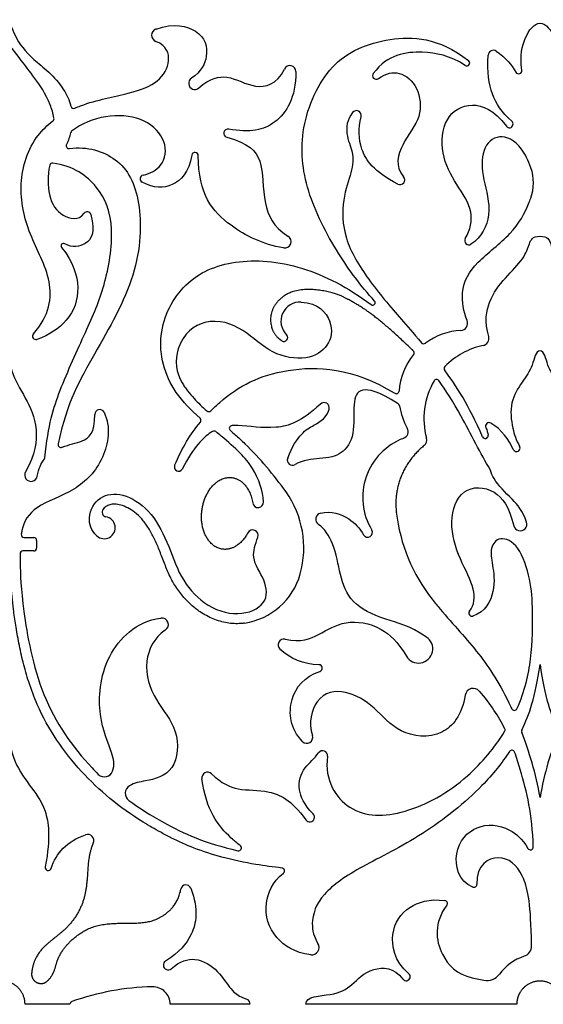
# Model space of a CAD drawing. Units: millimetres. Extents: x -137 to 137, y -146 to 139.
# Drawn here: x 97 to 116, y -90 to -56 of the extents above; entities that cross this region are included whole.
import ezdxf

# ---------------------------------------------------------------- set-up
doc = ezdxf.new("R2010")
doc.units = ezdxf.units.MM
doc.header["$MEASUREMENT"] = 0
doc.layers.add('Layer 03', color=5, linetype='Continuous')

msp = doc.modelspace()

# ---------------------------------------------------------------- linework, layer by layer
at = {"layer": 'Layer 03'}
for p, q in [((97.445, -74.174), (97.779, -74.174)), ((97.879, -74.274), (97.879, -74.54)), ((97.779, -74.64), (97.404, -74.64)), ((115.113, -88.376), (115.107, -88.072)), ((113.052, -89.491), (113.456, -89.576)), ((99.038, -90.417), (97.477, -90.417)), ((105.3, -90.417), (102.533, -90.417)), ((114.6, -90.417), (107.253, -90.417))]:
    msp.add_line(p, q, dxfattribs=at)
for centre, radius, start, end in [((102.117, -56.696), 0.232, 109.4578, 248.5856), ((113.786, -57.4), 0.181, 56.9196, 176.8569), ((106.697, -57.96), 0.21, 0.0032, 155.407), ((112.859, -57.657), 0.102, 238.4595, 52.4361), ((103.387, -58.368), 0.213, 123.5505, 311.4194), ((109.707, -58.101), 0.128, 143.2866, 306.0235), ((114.665, -57.923), 0.112, 211.6032, 7.4037), ((99.171, -59.142), 0.1, 194.3819, 293.5401), ((98.386, -59.597), 0.1, 307.3475, 9.0062), ((109.017, -59.487), 0.169, 344.8114, 142.447), ((104.541, -60.103), 0.145, 79.2132, 253.9999), ((114.343, -59.784), 0.13, 216.4946, 49.0512), ((99.162, -60.115), 0.1, 128.2557, 165.6133), ((99.011, -60.54), 0.1, 155.7447, 277.919), ((103.394, -60.886), 0.115, 0, 170.6534), ((98.432, -61.242), 0.1, 82.0353, 167.4348), ((113.611, -61.829), 1.569, 339.9951, 19.44), ((101.614, -61.692), 0.132, 102.0246, 242.4152), ((110.533, -61.727), 0.165, 242.6428, 40.4228), ((99.64, -62.967), 0.129, 14.2368, 143.9833), ((106.516, -63.877), 0.225, 260.1806, 59.4603), ((98.818, -64.027), 0.0871, 60.8347, 218.5628), ((112.93, -63.845), 0.143, 148.4251, 301.9192), ((107.059, -66.65), 0.671, 87.093, 224.9925), ((109.585, -66.001), 0.0844, 233.5857, 42.4065), ((112.639, -66.717), 0.25, 273.1292, 22.4673), ((97.854, -67.167), 0.116, 138.6272, 288.4487), ((106.492, -67.218), 0.131, 238.0498, 44.9925), ((112.777, -69.247), 2.284, 93.1292, 126.4335), ((111.362, -67.329), 0.1, 220.8053, 306.4335), ((113.963, -70.033), 2.597, 101.7954, 135.9202), ((113.381, -67.246), 0.25, 281.7954, 15.1823), ((104.157, -68.056), 1.418, 161.6602, 211.4396), ((112.777, -69.247), 2.284, 140.9754, 175.704), ((110.926, -67.746), 0.1, 320.9754, 45.8461), ((112.169, -68.296), 0.1, 135.9202, 217.2982), ((113.963, -70.033), 2.597, 149.6518, 195.2106), ((111.808, -68.771), 0.1, 35.4106, 149.6518), ((110.401, -69.068), 0.1, 238.0649, 355.704), ((107.888, -69.662), 0.184, 345.3793, 133.327), ((110.421, -69.606), 0.1, 8.6713, 58.0886), ((100.077, -69.891), 0.171, 25.8343, 180.7232), ((103.876, -69.692), 0.1, 228.3615, 314.7263), ((112.777, -69.247), 2.284, 188.6713, 209.3514), ((103.504, -70.097), 0.1, 320.2676, 48.2988), ((113.638, -70.301), 0.125, 59.1355, 204.7579), ((104.06, -70.567), 0.1, 50.5493, 121.2775), ((104.69, -70.376), 0.1, 92.7861, 229.8667), ((110.569, -70.488), 0.25, 290.7656, 29.3514), ((98.728, -70.939), 0.1, 168.4152, 290.7875), ((96.532, -79.685), 12.289, 35.28, 45.5629), ((111.438, -72.781), 2.202, 110.7656, 210.9206), ((111.216, -70.78), 0.25, 308.9473, 15.2106), ((113.502, -70.631), 0.1, 203.4722, 8.3287), ((114.591, -71.06), 0.125, 203.5265, 30.1388), ((98.062, -71.395), 0.1, 322.7106, 353.5796), ((106.788, -71.48), 0.178, 158.6684, 300.1977), ((97.685, -71.998), 0.221, 150.2395, 349.8366), ((102.821, -71.724), 0.145, 157.7704, 332.0353), ((113.586, -71.857), 0.1, 16.7992, 31.3359), ((103.811, -74.535), 3.373, 344.4353, 35.28), ((105.591, -72.944), 0.189, 188.6351, 4.5075), ((100.319, -73.292), 0.161, 140.6619, 261.0294), ((107.817, -73.536), 0.22, 102.4446, 237.3748), ((116.435, -72.583), 6.071, 186.7081, 218.0354), ((100.234, -73.831), 0.384, 227.6179, 81.0294), ((114.72, -73.71), 0.231, 193.3493, 18.0027), ((105.403, -74.103), 0.194, 340.7526, 152.1902), ((109.409, -73.997), 0.164, 210.9206, 30.9206), ((97.445, -74.074), 0.1, 170.6144, 270), ((97.779, -74.274), 0.1, 0, 90), ((97.404, -74.74), 0.1, 90, 180.0943), ((97.779, -74.54), 0.1, 270, 0), ((104.771, -74.802), 2.375, 278.4331, 344.4353), ((113.039, -76.802), 0.109, 142.2394, 288.0768), ((102.236, -77.204), 0.231, 302.8141, 97.6867), ((106.488, -77.909), 0.201, 77.4849, 227.4012), ((111.179, -78.048), 0.494, 210.877, 55.918), ((107.708, -78.72), 0.118, 288.4493, 90), ((113.085, -79.703), 0.281, 41.3382, 169.9995), ((114.514, -80.091), 0.1, 204.8545, 335.7263), ((114.093, -80.872), 0.1, 327.8592, 26.5448), ((107.288, -81.129), 0.205, 223.93, 18.0451), ((114.865, -80.917), 0.1, 153.5503, 201.1496), ((107.839, -81.764), 0.172, 352.3104, 146.0984), ((114.43, -81.674), 0.1, 19.4697, 146.7412), ((100.241, -82.2), 0.303, 225.2812, 340.6297), ((103.832, -82.542), 0.201, 46.8879, 188.0852), ((101.272, -83.074), 0.305, 121.7675, 233.8127), ((107.389, -83.904), 0.168, 215.2434, 45.0547), ((99.656, -84.721), 0.215, 336.4276, 108.8312), ((104.913, -84.974), 0.1, 257.3737, 53.8215), ((115.074, -84.94), 0.1, 211.1616, 1.801), ((98.285, -85.655), 0.104, 169.9653, 341.3883), ((106.411, -85.774), 0.1, 309.3101, 83.7004), ((103.08, -86.439), 0.178, 20.8432, 169.1058), ((113.109, -86.245), 0.1, 247.9759, 1.2145), ((112.086, -86.904), 0.1, 323.3123, 82.7594), ((107.456, -88.436), 0.259, 262.7159, 32.4454), ((114.73, -88.384), 0.383, 288.4828, 1.1684), ((102.459, -89.053), 0.167, 122.381, 311.3022), ((115.41, -90.417), 1.761, 108.4827, 143.577), ((110.75, -89.459), 0.138, 216.0381, 49.2215), ((113.565, -89.056), 0.532, 258.1094, 323.577), ((102.099, -98.741), 8.935, 91.2086, 109.5833), ((101.924, -90.417), 0.609, 0, 91.2086), ((99.138, -90.417), 0.1, 109.5833, 180)]:
    msp.add_arc(centre, radius, start, end, dxfattribs=at)
for points, knots in [([(96.667, -56.154), (96.939, -56.154), (97.071, -56.735), (97.678, -57.517), (98.658, -58.206), (99.018, -58.95), (99.074, -59.167)], [13171.432284, 13171.432284, 13171.432284, 13171.432284, 13172.930642, 13174.429, 13175.927359, 13176.447384, 13176.447384, 13176.447384, 13176.447384]), ([(102.04, -56.478), (102.663, -56.257), (103.654, -56.496), (103.918, -57.319), (103.62, -57.959), (103.269, -58.191)], [13183.747775, 13183.747775, 13183.747775, 13183.747775, 13185.086501, 13186.612573, 13187.746463, 13187.746463, 13187.746463, 13187.746463]), ([(114.776, -57.908), (114.707, -57.377), (114.856, -56.74), (115.203, -56.274), (115.41, -56.274)], [13458.422248, 13458.422248, 13458.422248, 13458.422248, 13459.401202, 13460.473798, 13460.473798, 13460.473798, 13460.473798]), ([(115.41, -56.274), (115.617, -56.274), (115.964, -56.74), (116.112, -57.377), (116.043, -57.908)], [13460.473798, 13460.473798, 13460.473798, 13460.473798, 13461.546393, 13462.525347, 13462.525347, 13462.525347, 13462.525347]), ([(98.485, -59.581), (98.457, -59.406), (98.254, -58.809), (97.806, -58.166), (97.31, -57.531), (96.828, -56.86), (96.667, -56.86)], [460.081532, 460.081532, 460.081532, 460.081532, 460.505757, 461.770859, 463.035961, 464.301063, 464.301063, 464.301063, 464.301063]), ([(109.647, -65.944), (109.172, -65.424), (108.268, -64.202), (107.203, -62.108), (106.98, -59.954), (108.015, -57.554), (110.024, -56.688), (111.862, -56.762), (112.921, -57.576)], [13391.034537, 13391.034537, 13391.034537, 13391.034537, 13393.182007, 13395.811235, 13398.440463, 13401.069691, 13403.698919, 13406.202542, 13406.202542, 13406.202542, 13406.202542]), ([(99.21, -59.234), (99.276, -59.205), (99.914, -58.946), (101.225, -58.73), (102.163, -58.333), (102.572, -57.651), (102.426, -57.067), (102.033, -56.912)], [13176.620448, 13176.620448, 13176.620448, 13176.620448, 13176.81425, 13178.473983, 13180.133716, 13181.793449, 13183.18439, 13183.18439, 13183.18439, 13183.18439]), ([(112.806, -57.743), (112.248, -57.401), (111.278, -57.193), (110.101, -57.357), (109.604, -58.024)], [13406.510875, 13406.510875, 13406.510875, 13406.510875, 13408.264409, 13410.318083, 13410.318083, 13410.318083, 13410.318083]), ([(114.428, -59.686), (114.068, -59.374), (113.679, -58.756), (113.571, -57.993), (113.605, -57.39)], [13454.074536, 13454.074536, 13454.074536, 13454.074536, 13455.376402, 13456.740004, 13456.740004, 13456.740004, 13456.740004]), ([(103.528, -58.528), (103.927, -58.176), (104.636, -58.044), (105.399, -58.608), (106.257, -58.417), (106.506, -57.873)], [13188.445308, 13188.445308, 13188.445308, 13188.445308, 13189.595457, 13191.082284, 13192.462774, 13192.462774, 13192.462774, 13192.462774]), ([(106.906, -57.96), (106.906, -58.869), (106.277, -59.909), (105.31, -60.102), (104.568, -59.96)], [13193.031177, 13193.031177, 13193.031177, 13193.031177, 13195.047566, 13197.004855, 13197.004855, 13197.004855, 13197.004855]), ([(109.782, -58.204), (110.058, -58.004), (110.57, -57.933), (111.189, -58.456), (111.334, -59.561), (110.62, -60.358), (110.338, -61.243), (110.659, -61.62)], [13410.682137, 13410.682137, 13410.682137, 13410.682137, 13411.682502, 13412.87556, 13414.068619, 13415.261677, 13416.253862, 13416.253862, 13416.253862, 13416.253862]), ([(112.808, -63.77), (112.994, -63.468), (113.114, -62.735), (112.496, -61.923), (111.917, -60.829), (112.047, -59.51), (112.965, -58.953), (113.811, -59.283), (114.239, -59.861)], [13446.113518, 13446.113518, 13446.113518, 13446.113518, 13447.192783, 13448.501137, 13449.809491, 13451.117845, 13452.426199, 13453.638678, 13453.638678, 13453.638678, 13453.638678]), ([(101.586, -61.562), (101.848, -61.506), (102.321, -61.256), (102.463, -60.383), (101.709, -59.571), (100.447, -59.415), (99.544, -59.708), (99.142, -60.003), (99.1, -60.036)], [13211.5006, 13211.5006, 13211.5006, 13211.5006, 13212.420681, 13213.540096, 13214.659512, 13215.778927, 13216.898342, 13217.034345, 13217.034345, 13217.034345, 13217.034345]), ([(108.883, -59.384), (108.683, -59.645), (108.63, -60.208), (108.923, -60.744), (108.882, -61.444), (108.505, -62.346), (108.532, -63.759), (109.384, -65.186), (110.411, -66.39), (110.981, -67.04), (111.286, -67.394)], [13420.275507, 13420.275507, 13420.275507, 13420.275507, 13421.504314, 13422.96618, 13424.428045, 13425.889911, 13427.351776, 13428.813642, 13430.275507, 13431.043754, 13431.043754, 13431.043754, 13431.043754]), ([(110.457, -61.874), (109.608, -61.435), (109.111, -60.713), (109.069, -59.942), (109.181, -59.532)], [13416.709433, 13416.709433, 13416.709433, 13416.709433, 13418.353919, 13419.810157, 13419.810157, 13419.810157, 13419.810157]), ([(97.767, -67.091), (98.34, -66.44), (98.499, -65.193), (97.576, -63.645), (97.181, -61.877), (97.65, -60.408), (98.255, -59.823), (98.447, -59.676)], [452.744423, 452.744423, 452.744423, 452.744423, 454.330058, 455.989791, 457.649524, 459.309257, 459.973918, 459.973918, 459.973918, 459.973918]), ([(104.501, -60.243), (105.267, -60.463), (105.817, -60.992), (105.711, -62.426), (106.116, -63.379), (106.63, -63.683)], [13197.448362, 13197.448362, 13197.448362, 13197.448362, 13199.113352, 13200.949147, 13202.408645, 13202.408645, 13202.408645, 13202.408645]), ([(115.091, -61.307), (115.002, -61.056), (114.681, -60.407), (113.96, -60.076), (113.352, -60.623), (113.395, -61.698), (113.788, -62.858), (113.381, -63.733), (113.006, -63.967)], [13439.062806, 13439.062806, 13439.062806, 13439.062806, 13439.722023, 13440.956577, 13442.191131, 13443.425685, 13444.660239, 13445.729886, 13445.729886, 13445.729886, 13445.729886]), ([(99.025, -60.639), (99.643, -60.553), (100.836, -60.914), (101.568, -62.351), (101.483, -65.017), (99.898, -67.788), (98.925, -69.482), (98.63, -70.919)], [13217.552704, 13217.552704, 13217.552704, 13217.552704, 13219.94949, 13222.590327, 13225.231164, 13227.872001, 13230.405302, 13230.405302, 13230.405302, 13230.405302]), ([(103.281, -60.867), (103.181, -61.474), (102.626, -62.029), (101.975, -62.03), (101.553, -61.809)], [13208.525486, 13208.525486, 13208.525486, 13208.525486, 13209.855875, 13211.176015, 13211.176015, 13211.176015, 13211.176015]), ([(106.477, -64.098), (105.744, -63.971), (104.373, -63.29), (103.509, -62.229), (103.509, -60.886)], [13203.034357, 13203.034357, 13203.034357, 13203.034357, 13205.26615, 13208.182901, 13208.182901, 13208.182901, 13208.182901]), ([(98.161, -71.406), (98.293, -70.23), (98.615, -69.139), (99.644, -66.899), (100.273, -65.494), (100.638, -63.332), (100.12, -61.936), (99.165, -61.243), (98.446, -61.143)], [510.684461, 510.684461, 510.684461, 510.684461, 512.636436, 514.60388, 516.571323, 518.538767, 520.506211, 522.396081, 522.396081, 522.396081, 522.396081]), ([(98.335, -61.22), (98.255, -61.578), (98.281, -62.414), (98.713, -63.016), (99.342, -63.158), (99.536, -62.891)], [522.545131, 522.545131, 522.545131, 522.545131, 523.453032, 524.572448, 525.644504, 525.644504, 525.644504, 525.644504]), ([(112.87, -66.621), (112.741, -66.31), (112.618, -65.462), (113.125, -64.6), (114.486, -63.613), (114.925, -62.812), (115.063, -62.427), (115.086, -62.366)], [13432.997664, 13432.997664, 13432.997664, 13432.997664, 13433.899073, 13435.174799, 13436.450524, 13437.726249, 13437.982614, 13437.982614, 13437.982614, 13437.982614]), ([(99.765, -62.935), (99.928, -63.577), (99.666, -64.011), (99.132, -64.103), (98.861, -63.951)], [525.936233, 525.936233, 525.936233, 525.936233, 527.05753, 528.053417, 528.053417, 528.053417, 528.053417]), ([(113.622, -67.181), (113.478, -66.65), (113.605, -65.872), (114.192, -65.126), (114.885, -64.446), (115.038, -63.933), (115.141, -63.69), (115.41, -63.69)], [150.940767, 150.940767, 150.940767, 150.940767, 151.738247, 152.663332, 153.588416, 154.5135, 155.438584, 155.438584, 155.438584, 155.438584]), ([(115.41, -63.69), (115.678, -63.69), (115.781, -63.933), (115.935, -64.446), (116.627, -65.126), (117.214, -65.872), (117.341, -66.65), (117.197, -67.181)], [155.438584, 155.438584, 155.438584, 155.438584, 156.363668, 157.288753, 158.213837, 159.138921, 159.936401, 159.936401, 159.936401, 159.936401]), ([(98.75, -64.081), (99.163, -64.599), (99.446, -65.547), (99.069, -66.622), (98.319, -67.134), (97.89, -67.277)], [528.293057, 528.293057, 528.293057, 528.293057, 529.709712, 531.211925, 532.516524, 532.516524, 532.516524, 532.516524]), ([(103.57, -70.022), (103.266, -69.751), (102.427, -68.907), (101.962, -67.103), (102.956, -65.195), (104.703, -64.442), (107.034, -64.594), (108.724, -65.471), (109.535, -66.069)], [13384.142479, 13384.142479, 13384.142479, 13384.142479, 13384.805944, 13386.020229, 13387.234515, 13388.448801, 13389.663087, 13390.785825, 13390.785825, 13390.785825, 13390.785825]), ([(107.093, -65.98), (107.691, -66.011), (108.263, -66.708), (108.082, -67.537), (107.346, -68.032), (106.042, -67.84), (105.136, -66.899), (103.887, -66.443), (102.996, -67.051), (102.811, -67.61)], [198.979033, 198.979033, 198.979033, 198.979033, 200.273864, 201.704001, 203.134139, 204.564277, 205.994414, 207.424552, 208.496534, 208.496534, 208.496534, 208.496534]), ([(96.667, -67.687), (96.884, -67.687), (96.934, -68.403), (97.5, -69.303), (97.959, -70.253), (97.839, -71.283), (97.493, -71.888)], [504.338269, 504.338269, 504.338269, 504.338269, 505.638935, 506.9396, 508.240266, 509.347361, 509.347361, 509.347361, 509.347361]), ([(115.41, -67.68), (115.258, -67.68), (115.175, -68.221), (114.8, -68.735), (114.342, -69.45), (114.422, -70.322), (114.574, -70.782), (114.699, -70.997)], [141.819066, 141.819066, 141.819066, 141.819066, 142.635842, 143.452619, 144.269395, 145.086172, 145.700618, 145.700618, 145.700618, 145.700618]), ([(116.12, -70.997), (116.246, -70.782), (116.397, -70.322), (116.477, -69.45), (116.019, -68.735), (115.645, -68.221), (115.562, -67.68), (115.41, -67.68)], [137.937513, 137.937513, 137.937513, 137.937513, 138.55196, 139.368736, 140.185513, 141.002289, 141.819066, 141.819066, 141.819066, 141.819066]), ([(103.946, -69.763), (104.048, -69.662), (104.815, -68.957), (106.3, -68.154), (108.902, -68.252), (110.348, -69.153)], [178.288145, 178.288145, 178.288145, 178.288145, 178.817315, 182.220127, 185.512394, 185.512394, 185.512394, 185.512394]), ([(102.947, -68.796), (102.975, -68.841), (103.035, -68.933), (103.17, -69.116), (103.419, -69.405), (103.654, -69.629), (103.809, -69.766)], [209.728607, 209.728607, 209.728607, 209.728607, 209.888222, 210.058924, 210.410632, 211.03136, 211.03136, 211.03136, 211.03136]), ([(113.671, -71.805), (113.354, -71.283), (112.721, -69.99), (112.13, -69.051), (111.89, -68.713)], [208.553795, 208.553795, 208.553795, 208.553795, 209.546779, 210.325184, 210.325184, 210.325184, 210.325184]), ([(110.474, -69.521), (109.77, -69.083), (109.103, -68.923), (108.878, -69.447), (108.984, -70.623), (108.532, -71.316), (107.857, -71.428), (107.154, -71.472), (106.878, -71.633)], [13327.837029, 13327.837029, 13327.837029, 13327.837029, 13328.839908, 13329.861404, 13330.882899, 13331.904395, 13332.925891, 13333.742727, 13333.742727, 13333.742727, 13333.742727]), ([(107.761, -69.528), (107.1, -70.152), (106.183, -70.459), (105.177, -70.274), (104.753, -70.273), (104.685, -70.276)], [13337.210504, 13337.210504, 13337.210504, 13337.210504, 13338.717146, 13340.331798, 13340.656916, 13340.656916, 13340.656916, 13340.656916]), ([(100.23, -69.817), (100.476, -70.323), (100.265, -71.548), (99.259, -72.586), (97.727, -73.069), (97.423, -73.654), (97.353, -74.015), (97.346, -74.058)], [13233.451833, 13233.451833, 13233.451833, 13233.451833, 13235.580311, 13237.892647, 13240.204984, 13242.51732, 13242.816962, 13242.816962, 13242.816962, 13242.816962]), ([(98.764, -71.032), (99.019, -70.935), (99.522, -70.852), (99.914, -70.547), (99.906, -69.894)], [13230.618882, 13230.618882, 13230.618882, 13230.618882, 13231.71878, 13232.990023, 13232.990023, 13232.990023, 13232.990023]), ([(106.623, -71.415), (106.95, -70.577), (107.537, -70.281), (107.991, -69.996), (108.066, -69.708)], [13334.181975, 13334.181975, 13334.181975, 13334.181975, 13335.54142, 13336.735265, 13336.735265, 13336.735265, 13336.735265]), ([(104.008, -70.482), (103.987, -70.494), (103.693, -70.681), (103.367, -71.004), (102.949, -71.792)], [13380.182992, 13380.182992, 13380.182992, 13380.182992, 13380.292276, 13381.731836, 13381.731836, 13381.731836, 13381.731836]), ([(105.779, -72.929), (105.75, -72.553), (105.509, -71.723), (104.767, -71.02), (104.186, -70.542), (104.123, -70.49)], [13377.522864, 13377.522864, 13377.522864, 13377.522864, 13378.700641, 13379.914927, 13380.059549, 13380.059549, 13380.059549, 13380.059549]), ([(104.626, -70.452), (104.74, -70.549), (104.913, -70.698), (105.079, -70.855), (105.136, -70.91)], [13340.8961669, 13340.8961669, 13340.8961669, 13340.8961669, 13341.3437615, 13341.5815121, 13341.5815121, 13341.5815121, 13341.5815121]), ([(114.94, -73.639), (114.812, -73.245), (114.371, -72.747), (113.871, -72.305), (113.713, -71.933), (113.682, -71.828)], [247.38442, 247.38442, 247.38442, 247.38442, 248.226893, 249.351266, 249.759161, 249.759161, 249.759161, 249.759161]), ([(99.975, -74.115), (99.772, -73.93), (99.624, -73.392), (100.041, -72.693), (100.863, -72.595), (101.82, -73.159), (102.458, -74.312), (102.846, -75.58), (103.744, -76.59), (104.922, -76.964), (105.957, -76.506), (105.874, -75.644), (105.311, -74.914), (105.499, -74.415), (105.586, -74.167)], [13358.352242, 13358.352242, 13358.352242, 13358.352242, 13359.11059, 13360.11059, 13361.11059, 13362.11059, 13363.110591, 13364.110591, 13365.110591, 13366.324876, 13367.539162, 13368.753448, 13369.967734, 13370.97453, 13370.97453, 13370.97453, 13370.97453]), ([(112.953, -76.735), (113.124, -76.514), (113.182, -75.936), (112.605, -74.974), (112.191, -73.616), (112.646, -72.374), (113.835, -72.406), (114.338, -73.102), (114.495, -73.764)], [238.856746, 238.856746, 238.856746, 238.856746, 240.034742, 241.390802, 242.746861, 244.102921, 245.45898, 246.63895, 246.63895, 246.63895, 246.63895]), ([(105.12, -77.152), (105.079, -77.158), (104.958, -77.172), (104.754, -77.175), (104.427, -77.139), (104.018, -77.019), (103.663, -76.827), (103.413, -76.645), (103.192, -76.459), (102.924, -76.174), (102.689, -75.837), (102.495, -75.474), (102.337, -75.093), (102.201, -74.73), (102.088, -74.45), (101.974, -74.197), (101.82, -73.904), (101.61, -73.596), (101.376, -73.351), (101.127, -73.174), (100.884, -73.061), (100.69, -73.016), (100.554, -73.013), (100.444, -73.025), (100.346, -73.06), (100.263, -73.118), (100.221, -73.158), (100.199, -73.184), (100.194, -73.189)], [13349.516096, 13349.516096, 13349.516096, 13349.516096, 13349.640616, 13349.880933, 13350.124956, 13350.627005, 13351.152666, 13351.326935, 13351.555296, 13352.019644, 13352.496201, 13352.784878, 13353.252406, 13353.733496, 13353.948325, 13354.158788, 13354.565543, 13354.939605, 13355.273781, 13355.579678, 13355.850594, 13356.075896, 13356.171214, 13356.256469, 13356.407263, 13356.480753, 13356.55892, 13356.581262, 13356.581262, 13356.581262, 13356.581262]), ([(107.77, -73.321), (108.143, -73.239), (108.737, -73.428), (109.125, -73.842), (109.268, -74.081)], [13320.16717, 13320.16717, 13320.16717, 13320.16717, 13321.282015, 13322.132566, 13322.132566, 13322.132566, 13322.132566]), ([(111.456, -77.638), (110.86, -77.235), (109.853, -77.011), (108.782, -76.464), (108.424, -75.477), (108.287, -74.463), (107.909, -73.856), (107.699, -73.721)], [13313.274933, 13313.274933, 13313.274933, 13313.274933, 13314.355537, 13315.759386, 13317.163235, 13318.567084, 13319.649043, 13319.649043, 13319.649043, 13319.649043]), ([(114.606, -80.132), (114.886, -79.51), (115.154, -78.301), (115.154, -76.655), (115.109, -75.671), (114.683, -74.392), (113.976, -74.099), (113.656, -74.532), (113.745, -75.074), (113.891, -75.991), (113.514, -76.761), (113.073, -76.905)], [224.558881, 224.558881, 224.558881, 224.558881, 225.972589, 227.56172, 229.150851, 230.739983, 232.329114, 233.918245, 235.507376, 237.096507, 238.579511, 238.579511, 238.579511, 238.579511]), ([(106.422, -85.675), (106.118, -85.641), (105.417, -85.546), (104.391, -85.33), (103.403, -85.011), (102.699, -84.697), (102.111, -84.387), (101.379, -83.963), (100.426, -83.29), (99.415, -82.328), (98.549, -81.237), (97.957, -80.171), (97.609, -79.242), (97.407, -78.524), (97.26, -77.863), (97.152, -77.246), (97.055, -76.561), (96.995, -75.968), (96.967, -75.455), (96.959, -75.143), (96.955, -74.909), (96.954, -74.778), (96.954, -74.74)], [13926.523705, 13926.523705, 13926.523705, 13926.523705, 13927.439445, 13928.647202, 13929.665251, 13930.550497, 13930.955888, 13931.658851, 13933.086078, 13934.449605, 13935.834596, 13937.253484, 13938.093834, 13938.805039, 13939.490464, 13940.125087, 13940.683076, 13941.56449, 13941.914787, 13942.222342, 13942.501648, 13942.615619, 13942.615619, 13942.615619, 13942.615619]), ([(97.304, -74.741), (97.304, -74.833), (97.311, -75.339), (97.346, -76.449), (97.939, -79.758), (99.181, -81.551), (99.954, -82.342), (100.028, -82.415)], [13244.43759, 13244.43759, 13244.43759, 13244.43759, 13244.981136, 13247.293472, 13249.605808, 13251.918144, 13252.158205, 13252.158205, 13252.158205, 13252.158205]), ([(111.654, -76.324), (111.744, -76.44), (112.302, -77.106), (113.33, -78.205), (114.023, -79.273), (114.414, -80.112), (114.424, -80.133)], [218.848378, 218.848378, 218.848378, 218.848378, 219.34555, 221.806662, 224.267773, 224.330467, 224.330467, 224.330467, 224.330467]), ([(100.527, -82.301), (100.603, -82.084), (100.5, -81.574), (99.984, -80.497), (100.113, -78.316), (101.341, -77.092), (102.205, -76.976)], [13252.767361, 13252.767361, 13252.767361, 13252.767361, 13254.026945, 13255.957222, 13257.887499, 13259.673047, 13259.673047, 13259.673047, 13259.673047]), ([(106.532, -77.713), (107.092, -77.837), (107.763, -77.549), (108.569, -77.017), (109.797, -77.184), (110.45, -77.792), (110.755, -78.301)], [13306.005063, 13306.005063, 13306.005063, 13306.005063, 13307.360246, 13308.885258, 13310.41027, 13311.506391, 13311.506391, 13311.506391, 13311.506391]), ([(102.361, -77.398), (101.952, -77.662), (101.535, -78.623), (101.983, -79.88), (102.874, -80.826), (102.757, -82.394), (101.742, -82.646), (101.293, -82.702), (101.111, -82.815)], [13260.296776, 13260.296776, 13260.296776, 13260.296776, 13261.3665, 13262.727211, 13264.087923, 13265.448634, 13266.809346, 13267.687157, 13267.687157, 13267.687157, 13267.687157]), ([(107.14, -81.272), (106.71, -80.824), (106.577, -79.782), (107.196, -79.015), (107.745, -78.832)], [13300.097873, 13300.097873, 13300.097873, 13300.097873, 13301.898707, 13303.559495, 13303.559495, 13303.559495, 13303.559495]), ([(112.808, -79.654), (112.683, -80.367), (111.974, -81.238), (110.43, -81.02), (109.68, -80.053), (108.647, -79.436), (107.605, -79.592), (107.335, -80.614), (107.483, -81.066)], [13290.613875, 13290.613875, 13290.613875, 13290.613875, 13291.899851, 13293.493212, 13295.086573, 13296.679934, 13298.273295, 13299.547129, 13299.547129, 13299.547129, 13299.547129]), ([(96.667, -81.045), (96.92, -81.045), (96.983, -81.859), (97.632, -82.813), (98.225, -83.529), (98.37, -84.579), (98.183, -85.637)], [463.435051, 463.435051, 463.435051, 463.435051, 464.818576, 466.202101, 467.585626, 468.876553, 468.876553, 468.876553, 468.876553]), ([(108.01, -81.787), (107.896, -82.629), (108.73, -83.904), (110.646, -83.904), (112.794, -82.755), (113.835, -81.47), (114.177, -80.925)], [13282.612034, 13282.612034, 13282.612034, 13282.612034, 13284.06734, 13285.656472, 13287.245603, 13288.427019, 13288.427019, 13288.427019, 13288.427019]), ([(107.508, -83.785), (107.187, -83.464), (106.936, -82.879), (107.122, -82.201), (107.562, -81.867), (107.696, -81.668)], [13279.336147, 13279.336147, 13279.336147, 13279.336147, 13280.238995, 13281.307576, 13282.149663, 13282.149663, 13282.149663, 13282.149663]), ([(114.346, -81.619), (114.087, -82.014), (113.303, -83.003), (111.313, -84.594), (109.109, -85.64), (107.739, -86.568), (107.393, -87.535), (107.537, -88.08), (107.674, -88.297)], [13910.449252, 13910.449252, 13910.449252, 13910.449252, 13911.787674, 13913.799342, 13915.81101, 13917.822678, 13919.834347, 13921.297295, 13921.297295, 13921.297295, 13921.297295]), ([(115.174, -84.937), (115.138, -83.794), (114.913, -82.858), (114.596, -81.844), (114.524, -81.64)], [13906.599196, 13906.599196, 13906.599196, 13906.599196, 13909.510137, 13910.227121, 13910.227121, 13910.227121, 13910.227121]), ([(104.972, -84.894), (104.861, -84.812), (104.278, -84.313), (103.79, -83.671), (103.633, -82.57)], [13271.092258, 13271.092258, 13271.092258, 13271.092258, 13271.626589, 13274.108005, 13274.108005, 13274.108005, 13274.108005]), ([(103.969, -82.395), (104.328, -82.731), (104.935, -83.012), (105.881, -82.914), (106.744, -83.283), (107.251, -84.001)], [13274.603093, 13274.603093, 13274.603093, 13274.603093, 13275.904963, 13277.42016, 13278.77878, 13278.77878, 13278.77878, 13278.77878]), ([(101.092, -83.321), (101.461, -83.591), (102.469, -84.23), (103.755, -84.817), (104.892, -85.072)], [13268.284537, 13268.284537, 13268.284537, 13268.284537, 13269.296583, 13270.819205, 13270.819205, 13270.819205, 13270.819205]), ([(113.071, -86.338), (112.564, -86.132), (112.311, -85.006), (113.172, -84.106), (114.203, -84.164), (114.786, -84.656), (114.989, -84.992)], [13900.484054, 13900.484054, 13900.484054, 13900.484054, 13902.019586, 13903.69255, 13905.365513, 13906.33628, 13906.33628, 13906.33628, 13906.33628]), ([(115.107, -88.072), (115.081, -86.824), (114.846, -85.764), (114.054, -85.092), (113.194, -85.536), (113.209, -86.243)], [13894.796041, 13894.796041, 13894.796041, 13894.796041, 13896.49656, 13898.450185, 13900.286416, 13900.286416, 13900.286416, 13900.286416]), ([(107.423, -88.693), (106.865, -88.621), (106.087, -88.127), (105.718, -87.022), (106.084, -86.171), (106.474, -85.851)], [13921.883651, 13921.883651, 13921.883651, 13921.883651, 13923.355213, 13925.011731, 13926.28915, 13926.28915, 13926.28915, 13926.28915]), ([(103.246, -86.375), (103.537, -87.141), (103.345, -88.037), (102.861, -88.6), (102.37, -88.912)], [485.181914, 485.181914, 485.181914, 485.181914, 486.866441, 488.426058, 488.426058, 488.426058, 488.426058]), ([(110.841, -89.354), (110.321, -88.906), (110.147, -87.844), (110.741, -86.992), (111.552, -86.735), (112.098, -86.805)], [13883.864543, 13883.864543, 13883.864543, 13883.864543, 13885.279162, 13886.76814, 13888.118572, 13888.118572, 13888.118572, 13888.118572]), ([(112.166, -86.964), (111.712, -87.573), (111.8, -88.628), (112.504, -89.376), (113.052, -89.491)], [13888.327046, 13888.327046, 13888.327046, 13888.327046, 13890.475511, 13892.090087, 13892.090087, 13892.090087, 13892.090087]), ([(102.569, -89.178), (102.873, -88.911), (103.466, -88.736), (104.24, -89.242), (104.655, -89.963), (105.048, -90.204), (105.3, -90.247), (105.3, -90.417)], [488.9762, 488.9762, 488.9762, 488.9762, 489.635861, 490.427943, 491.220025, 492.012108, 492.80419, 492.80419, 492.80419, 492.80419]), ([(107.253, -90.417), (107.253, -90.119), (108.249, -90.139), (108.861, -89.781), (109.436, -89.114), (110.333, -89.121), (110.638, -89.54)], [13878.854364, 13878.854364, 13878.854364, 13878.854364, 13880.036186, 13881.218007, 13882.399828, 13883.397734, 13883.397734, 13883.397734, 13883.397734])]:
    msp.add_open_spline(points, degree=3, knots=knots, dxfattribs=at)
for points in [[(113.885, -57.248), (114.21, -57.46), (114.428, -57.751), (114.57, -57.981)], [(99.065, -60.09), (99.032, -60.22), (98.984, -60.356), (98.92, -60.498)], [(113.41, -70.67), (112.933, -69.573), (112.476, -68.864), (112.09, -68.357)], [(102.686, -71.669), (102.939, -71.05), (103.247, -70.562), (103.581, -70.161)], [(114.476, -71.11), (114.33, -70.774), (114.071, -70.415), (113.702, -70.194)], [(113.525, -70.353), (113.565, -70.439), (113.588, -70.527), (113.601, -70.616)], [(97.903, -72.037), (97.949, -71.781), (98.035, -71.595), (98.141, -71.456)], [(107.708, -78.601), (107.175, -78.601), (106.699, -78.375), (106.352, -78.056)], [(114.776, -80.872), (115.047, -80.327), (115.238, -79.736), (115.41, -78.596)], [(115.41, -78.596), (115.581, -79.736), (115.772, -80.327), (116.044, -80.872)], [(114.182, -80.827), (113.969, -80.401), (113.689, -79.964), (113.297, -79.517)], [(115.41, -83.215), (115.265, -82.382), (115.028, -81.613), (114.772, -80.953)], [(116.047, -80.953), (115.792, -81.613), (115.555, -82.382), (115.41, -83.215)], [(98.384, -85.688), (98.564, -85.154), (98.93, -84.742), (99.587, -84.518)]]:
    msp.add_open_spline(points, degree=3, dxfattribs=at)
for points, weights, degree, knots in [([(110.995, -67.674), (110.966, -67.646), (109.762, -66.487), (109.162, -66.092), (108.331, -65.694), (107.714, -65.485), (106.692, -65.601), (106.059, -66.034), (105.97, -66.81), (106.203, -67.184), (106.408, -67.32), (106.422, -67.329)], [1, 1, 1, 1, 0.971900276785, 0.971900276785, 1, 1, 1, 1, 1, 1], 3, [187.249993, 187.249993, 187.249993, 187.249993, 187.372394, 192.372394, 192.372394, 193.719162, 193.719162, 194.606751, 195.752659, 196.898567, 196.981264, 196.981264, 196.981264, 196.981264]), ([(105.231, -74.012), (104.894, -74.652), (104.355, -74.58), (103.47, -74.462), (103.637, -73.217), (103.803, -71.971), (104.688, -72.09), (105.282, -72.169), (105.404, -72.972)], [0.874123459294, 0.798667902379, 1, 0.707106781187, 1, 0.707106781187, 1, 0.782597295289, 0.887932933289], 2, [13371.554677, 13371.554677, 13371.554677, 13372.634428, 13372.634428, 13374.205225, 13374.205225, 13375.776021, 13375.776021, 13376.941959, 13376.941959, 13376.941959]), ([(99.853, -84.807), (99.698, -85.162), (99.655, -85.836), (99.589, -86.814), (99.045, -87.722), (98.289, -88.246), (97.834, -88.723), (97.722, -89.17), (97.706, -89.333), (97.692, -89.474), (97.761, -89.598), (97.888, -89.66), (98.015, -89.722), (98.155, -89.7), (98.258, -89.603), (98.488, -89.383), (98.558, -88.874), (98.94, -88.259), (99.901, -87.555), (101.371, -87.622), (102.192, -87.507), (102.81, -86.9), (102.905, -86.405)], [1, 1, 1, 1, 1, 1, 1, 1, 1, 0.880729283772, 0.880729283772, 1, 0.880729283772, 0.880729283772, 1, 1, 1, 1, 1, 1, 1, 1, 1], 3, [471.551668, 471.551668, 471.551668, 471.551668, 472.448695, 473.482872, 474.517049, 475.551225, 476.585402, 477.104713, 477.104713, 477.104713, 477.502789, 477.502789, 477.502789, 477.900865, 477.900865, 477.900865, 478.848967, 480.059538, 481.270109, 482.48068, 483.691251, 484.721511, 484.721511, 484.721511, 484.721511]), ([(97.477, -90.417), (97.477, -89.957), (97.082, -89.721), (96.89, -89.607), (96.667, -89.607)], [0.866793584206, 0.809519523371, 1, 0.897587303229, 0.866793611517], 2, [422.935492, 422.935492, 422.935492, 423.860389, 423.860389, 424.357665, 424.357665, 424.357665]), ([(115.41, -89.607), (114.95, -89.607), (114.714, -90.002), (114.6, -90.194), (114.6, -90.417)], [0.866793584206, 0.809519523371, 1, 0.897587303229, 0.866793611517], 2, [13870.085314, 13870.085314, 13870.085314, 13871.010212, 13871.010212, 13871.507487, 13871.507487, 13871.507487]), ([(116.219, -90.417), (116.219, -90.194), (116.105, -90.002), (115.87, -89.607), (115.41, -89.607)], [0.866793611517, 0.897587303229, 1, 0.809519523371, 0.866793584206], 2, [13868.663141, 13868.663141, 13868.663141, 13869.160417, 13869.160417, 13870.085314, 13870.085314, 13870.085314])]:
    msp.add_rational_spline(points, weights, degree=degree, knots=knots, dxfattribs=at)
msp.add_rational_spline([(111.373, -70.975), (110.241, -71.889), (110.406, -73.293)], [0.978984325426, 0.831891023974, 0.898371060244], degree=2, dxfattribs=at)

doc.saveas('drawing.dxf')
